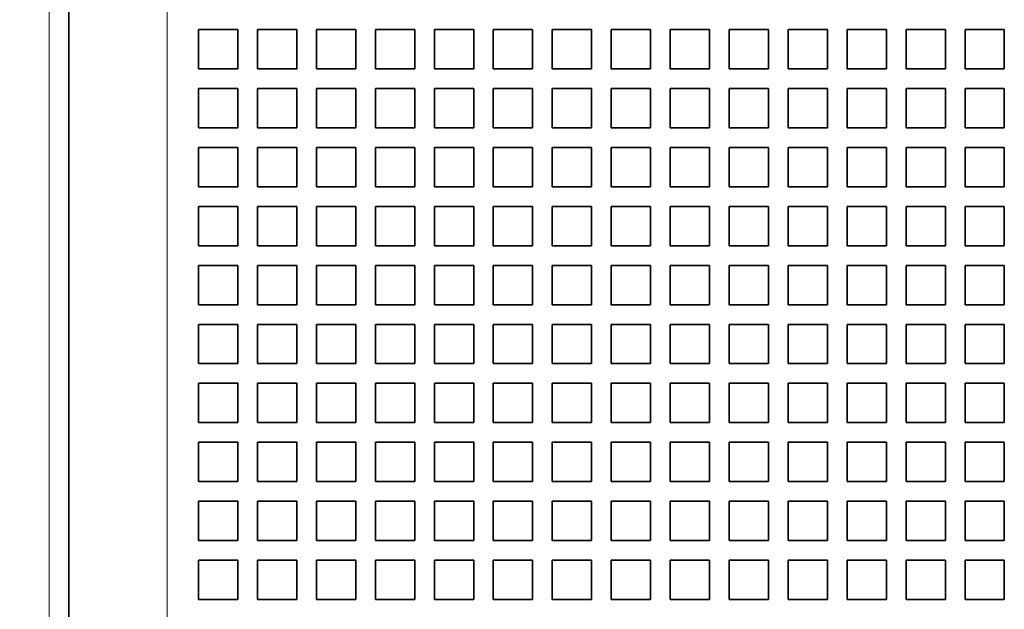
# Model space of a CAD drawing. Extents: x 0 to 420, y 0 to 297.
# Drawn here: x 53 to 60, y 217 to 221 of the extents above; entities that cross this region are included whole.
import ezdxf
from ezdxf.enums import TextEntityAlignment as Align

# ---------------------------------------------------------------- set-up
doc = ezdxf.new("R2010")
doc.units = 0
doc.layers.get('0').update_dxf_attribs({"lineweight": 13})
doc.styles.get("Standard").update_dxf_attribs({"font": 'isocp.shx'})
doc.dimstyles.get("Standard").update_dxf_attribs({"dimtxt": 2.5, "dimasz": 2.5, "dimexe": 1.25, "dimexo": 0.625, "dimtad": 1, "dimcen": 2.5, "dimadec": 0, "dimazin": 0, "dimtfac": 1, "dimtmove": 0, "dimatfit": 0, "dimfxl": 1, "dimarcsym": 0})

# ---------------------------------------------------------------- blocks, each defined once
blk = doc.blocks.new('*D36')
at = {"color": 230, "lineweight": 13}
blk.add_line((52.049612, 234.058042), (52.049612, 209.634034), dxfattribs=at)
at = {"color": 230, "lineweight": 13, "ltscale": 0.327475}
blk.add_line((51.734611, 222.733044), (51.734611, 209.634034), dxfattribs=at)
at = {"color": 230, "lineweight": 13, "ltscale": 0.448853}
blk.add_line((39.095506, 211.634033), (57.049611, 211.634033), dxfattribs=at)
at = {"color": 230, "lineweight": 13}
for points in [[(49.802761, 211.116395), (51.734611, 211.634033), (49.802761, 212.151671)], [(53.981464, 212.151671), (52.049612, 211.634033), (53.981464, 211.116395)]]:
    blk.add_lwpolyline(points, dxfattribs=at)
for s, p, p2 in [('1', (43.031145, 212.634034), (44.766015, 212.634034)), ('"', (47.234986, 208.634034), (48.701652, 208.634034)), ('0.04', (39.095504, 208.634034), (47.234986, 208.634034))]:
    blk.add_text(s, height=2, dxfattribs=at).set_placement(p, p2, align=Align.FIT)
blk = doc.blocks.new('*D42')
at = {"color": 230, "lineweight": 13}
for p, q in [((54.224612, 246.257959), (26.083462, 246.257959)), ((28.083463, 200.357959), (28.083463, 246.257959)), ((52.889612, 200.357959), (26.083462, 200.357959))]:
    blk.add_line(p, q, dxfattribs=at)
for points in [[(28.601098, 244.326107), (28.083463, 246.257959), (27.565824, 244.326107)], [(27.565824, 202.289811), (28.083463, 200.357959), (28.601098, 202.289811)]]:
    blk.add_lwpolyline(points, dxfattribs=at)
for s, p, p2 in [('"', (31.083459, 226.644366), (31.083459, 228.111033)), ('6.02', (31.083459, 218.504885), (31.083459, 226.644366)), ('153', (27.08346, 220.305653), (27.08346, 226.310264))]:
    blk.add_text(s, height=2, rotation=90.000003, dxfattribs=at).set_placement(p, p2, align=Align.FIT)
blk = doc.blocks.new('BLOCK27')
at = {"color": 7, "lineweight": 13}
for p, q in [((-72.5, 11), (-72.5, -43.5)), ((-69.5, 10), (-69.5, -43.5))]:
    blk.add_line(p, q, dxfattribs=at)
at = {"color": 7, "lineweight": 35}
blk.add_line((-72, 10), (-72, -43.5), dxfattribs=at)
at = {"color": 7, "lineweight": 35, "ltscale": 0.025}
for p, q in [((-68.7, -20.7), (-67.7, -20.7)), ((-68.7, -20.7), (-68.7, -21.7)), ((-67.7, -20.7), (-67.7, -21.7)), ((-67.2, -20.7), (-66.2, -20.7)), ((-67.2, -20.7), (-67.2, -21.7)), ((-66.2, -20.7), (-66.2, -21.7)), ((-65.7, -20.7), (-64.7, -20.7)), ((-65.7, -20.7), (-65.7, -21.7)), ((-64.7, -20.7), (-64.7, -21.7)), ((-64.2, -20.7), (-63.2, -20.7)), ((-64.2, -20.7), (-64.2, -21.7)), ((-63.2, -20.7), (-63.2, -21.7)), ((-62.7, -20.7), (-61.7, -20.7)), ((-62.7, -20.7), (-62.7, -21.7)), ((-61.7, -20.7), (-61.7, -21.7)), ((-61.2, -20.7), (-60.2, -20.7)), ((-61.2, -20.7), (-61.2, -21.7)), ((-60.2, -20.7), (-60.2, -21.7)), ((-59.7, -20.7), (-58.7, -20.7)), ((-59.7, -20.7), (-59.7, -21.7)), ((-58.7, -20.7), (-58.7, -21.7)), ((-58.2, -20.7), (-57.2, -20.7)), ((-58.2, -20.7), (-58.2, -21.7)), ((-57.2, -20.7), (-57.2, -21.7)), ((-56.7, -20.7), (-55.7, -20.7)), ((-56.7, -20.7), (-56.7, -21.7)), ((-55.7, -20.7), (-55.7, -21.7)), ((-55.2, -20.7), (-54.2, -20.7)), ((-55.2, -20.7), (-55.2, -21.7)), ((-54.2, -20.7), (-54.2, -21.7)), ((-53.7, -20.7), (-52.7, -20.7)), ((-53.7, -20.7), (-53.7, -21.7)), ((-52.7, -20.7), (-52.7, -21.7)), ((-52.2, -20.7), (-51.2, -20.7)), ((-52.2, -20.7), (-52.2, -21.7)), ((-51.2, -20.7), (-51.2, -21.7)), ((-50.7, -20.7), (-49.7, -20.7)), ((-50.7, -20.7), (-50.7, -21.7)), ((-49.7, -20.7), (-49.7, -21.7)), ((-49.2, -20.7), (-48.2, -20.7)), ((-49.2, -20.7), (-49.2, -21.7)), ((-48.2, -20.7), (-48.2, -21.7)), ((-68.7, -21.7), (-67.7, -21.7)), ((-67.2, -21.7), (-66.2, -21.7)), ((-65.7, -21.7), (-64.7, -21.7)), ((-64.2, -21.7), (-63.2, -21.7)), ((-62.7, -21.7), (-61.7, -21.7)), ((-61.2, -21.7), (-60.2, -21.7)), ((-59.7, -21.7), (-58.7, -21.7)), ((-58.2, -21.7), (-57.2, -21.7)), ((-56.7, -21.7), (-55.7, -21.7)), ((-55.2, -21.7), (-54.2, -21.7)), ((-53.7, -21.7), (-52.7, -21.7)), ((-52.2, -21.7), (-51.2, -21.7)), ((-50.7, -21.7), (-49.7, -21.7)), ((-49.2, -21.7), (-48.2, -21.7)), ((-68.7, -22.2), (-67.7, -22.2)), ((-68.7, -22.2), (-68.7, -23.2)), ((-67.7, -22.2), (-67.7, -23.2)), ((-67.2, -22.2), (-66.2, -22.2)), ((-67.2, -22.2), (-67.2, -23.2)), ((-66.2, -22.2), (-66.2, -23.2)), ((-65.7, -22.2), (-64.7, -22.2)), ((-65.7, -22.2), (-65.7, -23.2)), ((-64.7, -22.2), (-64.7, -23.2)), ((-64.2, -22.2), (-63.2, -22.2)), ((-64.2, -22.2), (-64.2, -23.2)), ((-63.2, -22.2), (-63.2, -23.2)), ((-62.7, -22.2), (-61.7, -22.2)), ((-62.7, -22.2), (-62.7, -23.2)), ((-61.7, -22.2), (-61.7, -23.2)), ((-61.2, -22.2), (-60.2, -22.2)), ((-61.2, -22.2), (-61.2, -23.2)), ((-60.2, -22.2), (-60.2, -23.2)), ((-59.7, -22.2), (-58.7, -22.2)), ((-59.7, -22.2), (-59.7, -23.2)), ((-58.7, -22.2), (-58.7, -23.2)), ((-58.2, -22.2), (-57.2, -22.2)), ((-58.2, -22.2), (-58.2, -23.2)), ((-57.2, -22.2), (-57.2, -23.2)), ((-56.7, -22.2), (-55.7, -22.2)), ((-56.7, -22.2), (-56.7, -23.2)), ((-55.7, -22.2), (-55.7, -23.2)), ((-55.2, -22.2), (-54.2, -22.2)), ((-55.2, -22.2), (-55.2, -23.2)), ((-54.2, -22.2), (-54.2, -23.2)), ((-53.7, -22.2), (-52.7, -22.2)), ((-53.7, -22.2), (-53.7, -23.2)), ((-52.7, -22.2), (-52.7, -23.2)), ((-52.2, -22.2), (-51.2, -22.2)), ((-52.2, -22.2), (-52.2, -23.2)), ((-51.2, -22.2), (-51.2, -23.2)), ((-50.7, -22.2), (-49.7, -22.2)), ((-50.7, -22.2), (-50.7, -23.2)), ((-49.7, -22.2), (-49.7, -23.2)), ((-49.2, -22.2), (-48.2, -22.2)), ((-49.2, -22.2), (-49.2, -23.2)), ((-48.2, -22.2), (-48.2, -23.2)), ((-68.7, -23.2), (-67.7, -23.2)), ((-67.2, -23.2), (-66.2, -23.2)), ((-65.7, -23.2), (-64.7, -23.2)), ((-64.2, -23.2), (-63.2, -23.2)), ((-62.7, -23.2), (-61.7, -23.2)), ((-61.2, -23.2), (-60.2, -23.2)), ((-59.7, -23.2), (-58.7, -23.2)), ((-58.2, -23.2), (-57.2, -23.2)), ((-56.7, -23.2), (-55.7, -23.2)), ((-55.2, -23.2), (-54.2, -23.2)), ((-53.7, -23.2), (-52.7, -23.2)), ((-52.2, -23.2), (-51.2, -23.2)), ((-50.7, -23.2), (-49.7, -23.2)), ((-49.2, -23.2), (-48.2, -23.2)), ((-68.7, -23.7), (-67.7, -23.7)), ((-68.7, -23.7), (-68.7, -24.7)), ((-67.7, -23.7), (-67.7, -24.7)), ((-67.2, -23.7), (-66.2, -23.7)), ((-67.2, -23.7), (-67.2, -24.7)), ((-66.2, -23.7), (-66.2, -24.7)), ((-65.7, -23.7), (-64.7, -23.7)), ((-65.7, -23.7), (-65.7, -24.7)), ((-64.7, -23.7), (-64.7, -24.7)), ((-64.2, -23.7), (-63.2, -23.7)), ((-64.2, -23.7), (-64.2, -24.7)), ((-63.2, -23.7), (-63.2, -24.7)), ((-62.7, -23.7), (-61.7, -23.7)), ((-62.7, -23.7), (-62.7, -24.7)), ((-61.7, -23.7), (-61.7, -24.7)), ((-61.2, -23.7), (-60.2, -23.7)), ((-61.2, -23.7), (-61.2, -24.7)), ((-60.2, -23.7), (-60.2, -24.7)), ((-59.7, -23.7), (-58.7, -23.7)), ((-59.7, -23.7), (-59.7, -24.7)), ((-58.7, -23.7), (-58.7, -24.7)), ((-58.2, -23.7), (-57.2, -23.7)), ((-58.2, -23.7), (-58.2, -24.7)), ((-57.2, -23.7), (-57.2, -24.7)), ((-56.7, -23.7), (-55.7, -23.7)), ((-56.7, -23.7), (-56.7, -24.7)), ((-55.7, -23.7), (-55.7, -24.7)), ((-55.2, -23.7), (-54.2, -23.7)), ((-55.2, -23.7), (-55.2, -24.7)), ((-54.2, -23.7), (-54.2, -24.7)), ((-53.7, -23.7), (-52.7, -23.7)), ((-53.7, -23.7), (-53.7, -24.7)), ((-52.7, -23.7), (-52.7, -24.7)), ((-52.2, -23.7), (-51.2, -23.7)), ((-52.2, -23.7), (-52.2, -24.7)), ((-51.2, -23.7), (-51.2, -24.7)), ((-50.7, -23.7), (-49.7, -23.7)), ((-50.7, -23.7), (-50.7, -24.7)), ((-49.7, -23.7), (-49.7, -24.7)), ((-49.2, -23.7), (-48.2, -23.7)), ((-49.2, -23.7), (-49.2, -24.7)), ((-48.2, -23.7), (-48.2, -24.7)), ((-68.7, -24.7), (-67.7, -24.7)), ((-67.2, -24.7), (-66.2, -24.7)), ((-65.7, -24.7), (-64.7, -24.7)), ((-64.2, -24.7), (-63.2, -24.7)), ((-62.7, -24.7), (-61.7, -24.7)), ((-61.2, -24.7), (-60.2, -24.7)), ((-59.7, -24.7), (-58.7, -24.7)), ((-58.2, -24.7), (-57.2, -24.7)), ((-56.7, -24.7), (-55.7, -24.7)), ((-55.2, -24.7), (-54.2, -24.7)), ((-53.7, -24.7), (-52.7, -24.7)), ((-52.2, -24.7), (-51.2, -24.7)), ((-50.7, -24.7), (-49.7, -24.7)), ((-49.2, -24.7), (-48.2, -24.7)), ((-68.7, -25.2), (-67.7, -25.2)), ((-68.7, -25.2), (-68.7, -26.2)), ((-67.7, -25.2), (-67.7, -26.2)), ((-67.2, -25.2), (-66.2, -25.2)), ((-67.2, -25.2), (-67.2, -26.2)), ((-66.2, -25.2), (-66.2, -26.2)), ((-65.7, -25.2), (-64.7, -25.2)), ((-65.7, -25.2), (-65.7, -26.2)), ((-64.7, -25.2), (-64.7, -26.2)), ((-64.2, -25.2), (-63.2, -25.2)), ((-64.2, -25.2), (-64.2, -26.2)), ((-63.2, -25.2), (-63.2, -26.2)), ((-62.7, -25.2), (-61.7, -25.2)), ((-62.7, -25.2), (-62.7, -26.2)), ((-61.7, -25.2), (-61.7, -26.2)), ((-61.2, -25.2), (-60.2, -25.2)), ((-61.2, -25.2), (-61.2, -26.2)), ((-60.2, -25.2), (-60.2, -26.2)), ((-59.7, -25.2), (-58.7, -25.2)), ((-59.7, -25.2), (-59.7, -26.2)), ((-58.7, -25.2), (-58.7, -26.2)), ((-58.2, -25.2), (-57.2, -25.2)), ((-58.2, -25.2), (-58.2, -26.2)), ((-57.2, -25.2), (-57.2, -26.2)), ((-56.7, -25.2), (-55.7, -25.2)), ((-56.7, -25.2), (-56.7, -26.2)), ((-55.7, -25.2), (-55.7, -26.2)), ((-55.2, -25.2), (-54.2, -25.2)), ((-55.2, -25.2), (-55.2, -26.2)), ((-54.2, -25.2), (-54.2, -26.2)), ((-53.7, -25.2), (-52.7, -25.2)), ((-53.7, -25.2), (-53.7, -26.2)), ((-52.7, -25.2), (-52.7, -26.2)), ((-52.2, -25.2), (-51.2, -25.2)), ((-52.2, -25.2), (-52.2, -26.2)), ((-51.2, -25.2), (-51.2, -26.2)), ((-50.7, -25.2), (-49.7, -25.2)), ((-50.7, -25.2), (-50.7, -26.2)), ((-49.7, -25.2), (-49.7, -26.2)), ((-49.2, -25.2), (-48.2, -25.2)), ((-49.2, -25.2), (-49.2, -26.2)), ((-48.2, -25.2), (-48.2, -26.2)), ((-68.7, -26.2), (-67.7, -26.2)), ((-67.2, -26.2), (-66.2, -26.2)), ((-65.7, -26.2), (-64.7, -26.2)), ((-64.2, -26.2), (-63.2, -26.2)), ((-62.7, -26.2), (-61.7, -26.2)), ((-61.2, -26.2), (-60.2, -26.2)), ((-59.7, -26.2), (-58.7, -26.2)), ((-58.2, -26.2), (-57.2, -26.2)), ((-56.7, -26.2), (-55.7, -26.2)), ((-55.2, -26.2), (-54.2, -26.2)), ((-53.7, -26.2), (-52.7, -26.2)), ((-52.2, -26.2), (-51.2, -26.2)), ((-50.7, -26.2), (-49.7, -26.2)), ((-49.2, -26.2), (-48.2, -26.2)), ((-68.7, -26.7), (-67.7, -26.7)), ((-68.7, -26.7), (-68.7, -27.7)), ((-67.7, -26.7), (-67.7, -27.7)), ((-67.2, -26.7), (-66.2, -26.7)), ((-67.2, -26.7), (-67.2, -27.7)), ((-66.2, -26.7), (-66.2, -27.7)), ((-65.7, -26.7), (-64.7, -26.7)), ((-65.7, -26.7), (-65.7, -27.7)), ((-64.7, -26.7), (-64.7, -27.7)), ((-64.2, -26.7), (-63.2, -26.7)), ((-64.2, -26.7), (-64.2, -27.7)), ((-63.2, -26.7), (-63.2, -27.7)), ((-62.7, -26.7), (-61.7, -26.7)), ((-62.7, -26.7), (-62.7, -27.7)), ((-61.7, -26.7), (-61.7, -27.7)), ((-61.2, -26.7), (-60.2, -26.7)), ((-61.2, -26.7), (-61.2, -27.7)), ((-60.2, -26.7), (-60.2, -27.7)), ((-59.7, -26.7), (-58.7, -26.7)), ((-59.7, -26.7), (-59.7, -27.7)), ((-58.7, -26.7), (-58.7, -27.7)), ((-58.2, -26.7), (-57.2, -26.7)), ((-58.2, -26.7), (-58.2, -27.7)), ((-57.2, -26.7), (-57.2, -27.7)), ((-56.7, -26.7), (-55.7, -26.7)), ((-56.7, -26.7), (-56.7, -27.7)), ((-55.7, -26.7), (-55.7, -27.7)), ((-55.2, -26.7), (-54.2, -26.7)), ((-55.2, -26.7), (-55.2, -27.7)), ((-54.2, -26.7), (-54.2, -27.7)), ((-53.7, -26.7), (-52.7, -26.7)), ((-53.7, -26.7), (-53.7, -27.7)), ((-52.7, -26.7), (-52.7, -27.7)), ((-52.2, -26.7), (-51.2, -26.7)), ((-52.2, -26.7), (-52.2, -27.7)), ((-51.2, -26.7), (-51.2, -27.7)), ((-50.7, -26.7), (-49.7, -26.7)), ((-50.7, -26.7), (-50.7, -27.7)), ((-49.7, -26.7), (-49.7, -27.7)), ((-49.2, -26.7), (-48.2, -26.7)), ((-49.2, -26.7), (-49.2, -27.7)), ((-48.2, -26.7), (-48.2, -27.7)), ((-68.7, -27.7), (-67.7, -27.7)), ((-67.2, -27.7), (-66.2, -27.7)), ((-65.7, -27.7), (-64.7, -27.7)), ((-64.2, -27.7), (-63.2, -27.7)), ((-62.7, -27.7), (-61.7, -27.7)), ((-61.2, -27.7), (-60.2, -27.7)), ((-59.7, -27.7), (-58.7, -27.7)), ((-58.2, -27.7), (-57.2, -27.7)), ((-56.7, -27.7), (-55.7, -27.7)), ((-55.2, -27.7), (-54.2, -27.7)), ((-53.7, -27.7), (-52.7, -27.7)), ((-52.2, -27.7), (-51.2, -27.7)), ((-50.7, -27.7), (-49.7, -27.7)), ((-49.2, -27.7), (-48.2, -27.7)), ((-68.7, -28.2), (-67.7, -28.2)), ((-68.7, -28.2), (-68.7, -29.2)), ((-67.7, -28.2), (-67.7, -29.2)), ((-67.2, -28.2), (-66.2, -28.2)), ((-67.2, -28.2), (-67.2, -29.2)), ((-66.2, -28.2), (-66.2, -29.2)), ((-65.7, -28.2), (-64.7, -28.2)), ((-65.7, -28.2), (-65.7, -29.2)), ((-64.7, -28.2), (-64.7, -29.2)), ((-64.2, -28.2), (-63.2, -28.2)), ((-64.2, -28.2), (-64.2, -29.2)), ((-63.2, -28.2), (-63.2, -29.2)), ((-62.7, -28.2), (-61.7, -28.2)), ((-62.7, -28.2), (-62.7, -29.2)), ((-61.7, -28.2), (-61.7, -29.2)), ((-61.2, -28.2), (-60.2, -28.2)), ((-61.2, -28.2), (-61.2, -29.2)), ((-60.2, -28.2), (-60.2, -29.2)), ((-59.7, -28.2), (-58.7, -28.2)), ((-59.7, -28.2), (-59.7, -29.2)), ((-58.7, -28.2), (-58.7, -29.2)), ((-58.2, -28.2), (-57.2, -28.2)), ((-58.2, -28.2), (-58.2, -29.2)), ((-57.2, -28.2), (-57.2, -29.2)), ((-56.7, -28.2), (-55.7, -28.2)), ((-56.7, -28.2), (-56.7, -29.2)), ((-55.7, -28.2), (-55.7, -29.2)), ((-55.2, -28.2), (-54.2, -28.2)), ((-55.2, -28.2), (-55.2, -29.2)), ((-54.2, -28.2), (-54.2, -29.2)), ((-53.7, -28.2), (-52.7, -28.2)), ((-53.7, -28.2), (-53.7, -29.2)), ((-52.7, -28.2), (-52.7, -29.2)), ((-52.2, -28.2), (-51.2, -28.2)), ((-52.2, -28.2), (-52.2, -29.2)), ((-51.2, -28.2), (-51.2, -29.2)), ((-50.7, -28.2), (-49.7, -28.2)), ((-50.7, -28.2), (-50.7, -29.2)), ((-49.7, -28.2), (-49.7, -29.2)), ((-49.2, -28.2), (-48.2, -28.2)), ((-49.2, -28.2), (-49.2, -29.2)), ((-48.2, -28.2), (-48.2, -29.2)), ((-68.7, -29.2), (-67.7, -29.2)), ((-67.2, -29.2), (-66.2, -29.2)), ((-65.7, -29.2), (-64.7, -29.2)), ((-64.2, -29.2), (-63.2, -29.2)), ((-62.7, -29.2), (-61.7, -29.2)), ((-61.2, -29.2), (-60.2, -29.2)), ((-59.7, -29.2), (-58.7, -29.2)), ((-58.2, -29.2), (-57.2, -29.2)), ((-56.7, -29.2), (-55.7, -29.2)), ((-55.2, -29.2), (-54.2, -29.2)), ((-53.7, -29.2), (-52.7, -29.2)), ((-52.2, -29.2), (-51.2, -29.2)), ((-50.7, -29.2), (-49.7, -29.2)), ((-49.2, -29.2), (-48.2, -29.2)), ((-68.7, -29.7), (-67.7, -29.7)), ((-68.7, -29.7), (-68.7, -30.7)), ((-67.7, -29.7), (-67.7, -30.7)), ((-67.2, -29.7), (-66.2, -29.7)), ((-67.2, -29.7), (-67.2, -30.7)), ((-66.2, -29.7), (-66.2, -30.7)), ((-65.7, -29.7), (-64.7, -29.7)), ((-65.7, -29.7), (-65.7, -30.7)), ((-64.7, -29.7), (-64.7, -30.7)), ((-64.2, -29.7), (-63.2, -29.7)), ((-64.2, -29.7), (-64.2, -30.7)), ((-63.2, -29.7), (-63.2, -30.7)), ((-62.7, -29.7), (-61.7, -29.7)), ((-62.7, -29.7), (-62.7, -30.7)), ((-61.7, -29.7), (-61.7, -30.7)), ((-61.2, -29.7), (-60.2, -29.7)), ((-61.2, -29.7), (-61.2, -30.7)), ((-60.2, -29.7), (-60.2, -30.7)), ((-59.7, -29.7), (-58.7, -29.7)), ((-59.7, -29.7), (-59.7, -30.7)), ((-58.7, -29.7), (-58.7, -30.7)), ((-58.2, -29.7), (-57.2, -29.7)), ((-58.2, -29.7), (-58.2, -30.7)), ((-57.2, -29.7), (-57.2, -30.7)), ((-56.7, -29.7), (-55.7, -29.7)), ((-56.7, -29.7), (-56.7, -30.7)), ((-55.7, -29.7), (-55.7, -30.7)), ((-55.2, -29.7), (-54.2, -29.7)), ((-55.2, -29.7), (-55.2, -30.7)), ((-54.2, -29.7), (-54.2, -30.7)), ((-53.7, -29.7), (-52.7, -29.7)), ((-53.7, -29.7), (-53.7, -30.7)), ((-52.7, -29.7), (-52.7, -30.7)), ((-52.2, -29.7), (-51.2, -29.7)), ((-52.2, -29.7), (-52.2, -30.7)), ((-51.2, -29.7), (-51.2, -30.7)), ((-50.7, -29.7), (-49.7, -29.7)), ((-50.7, -29.7), (-50.7, -30.7)), ((-49.7, -29.7), (-49.7, -30.7)), ((-49.2, -29.7), (-48.2, -29.7)), ((-49.2, -29.7), (-49.2, -30.7)), ((-48.2, -29.7), (-48.2, -30.7)), ((-68.7, -30.7), (-67.7, -30.7)), ((-67.2, -30.7), (-66.2, -30.7)), ((-65.7, -30.7), (-64.7, -30.7)), ((-64.2, -30.7), (-63.2, -30.7)), ((-62.7, -30.7), (-61.7, -30.7)), ((-61.2, -30.7), (-60.2, -30.7)), ((-59.7, -30.7), (-58.7, -30.7)), ((-58.2, -30.7), (-57.2, -30.7)), ((-56.7, -30.7), (-55.7, -30.7)), ((-55.2, -30.7), (-54.2, -30.7)), ((-53.7, -30.7), (-52.7, -30.7)), ((-52.2, -30.7), (-51.2, -30.7)), ((-50.7, -30.7), (-49.7, -30.7)), ((-49.2, -30.7), (-48.2, -30.7)), ((-68.7, -31.2), (-67.7, -31.2)), ((-68.7, -31.2), (-68.7, -32.2)), ((-67.7, -31.2), (-67.7, -32.2)), ((-67.2, -31.2), (-66.2, -31.2)), ((-67.2, -31.2), (-67.2, -32.2)), ((-66.2, -31.2), (-66.2, -32.2)), ((-65.7, -31.2), (-64.7, -31.2)), ((-65.7, -31.2), (-65.7, -32.2)), ((-64.7, -31.2), (-64.7, -32.2)), ((-64.2, -31.2), (-63.2, -31.2)), ((-64.2, -31.2), (-64.2, -32.2)), ((-63.2, -31.2), (-63.2, -32.2)), ((-62.7, -31.2), (-61.7, -31.2)), ((-62.7, -31.2), (-62.7, -32.2)), ((-61.7, -31.2), (-61.7, -32.2)), ((-61.2, -31.2), (-60.2, -31.2)), ((-61.2, -31.2), (-61.2, -32.2)), ((-60.2, -31.2), (-60.2, -32.2)), ((-59.7, -31.2), (-58.7, -31.2)), ((-59.7, -31.2), (-59.7, -32.2)), ((-58.7, -31.2), (-58.7, -32.2)), ((-58.2, -31.2), (-57.2, -31.2)), ((-58.2, -31.2), (-58.2, -32.2)), ((-57.2, -31.2), (-57.2, -32.2)), ((-56.7, -31.2), (-55.7, -31.2)), ((-56.7, -31.2), (-56.7, -32.2)), ((-55.7, -31.2), (-55.7, -32.2)), ((-55.2, -31.2), (-54.2, -31.2)), ((-55.2, -31.2), (-55.2, -32.2)), ((-54.2, -31.2), (-54.2, -32.2)), ((-53.7, -31.2), (-52.7, -31.2)), ((-53.7, -31.2), (-53.7, -32.2)), ((-52.7, -31.2), (-52.7, -32.2)), ((-52.2, -31.2), (-51.2, -31.2)), ((-52.2, -31.2), (-52.2, -32.2)), ((-51.2, -31.2), (-51.2, -32.2)), ((-50.7, -31.2), (-49.7, -31.2)), ((-50.7, -31.2), (-50.7, -32.2)), ((-49.7, -31.2), (-49.7, -32.2)), ((-49.2, -31.2), (-48.2, -31.2)), ((-49.2, -31.2), (-49.2, -32.2)), ((-48.2, -31.2), (-48.2, -32.2)), ((-68.7, -32.2), (-67.7, -32.2)), ((-67.2, -32.2), (-66.2, -32.2)), ((-65.7, -32.2), (-64.7, -32.2)), ((-64.2, -32.2), (-63.2, -32.2)), ((-62.7, -32.2), (-61.7, -32.2)), ((-61.2, -32.2), (-60.2, -32.2)), ((-59.7, -32.2), (-58.7, -32.2)), ((-58.2, -32.2), (-57.2, -32.2)), ((-56.7, -32.2), (-55.7, -32.2)), ((-55.2, -32.2), (-54.2, -32.2)), ((-53.7, -32.2), (-52.7, -32.2)), ((-52.2, -32.2), (-51.2, -32.2)), ((-50.7, -32.2), (-49.7, -32.2)), ((-49.2, -32.2), (-48.2, -32.2)), ((-68.7, -32.7), (-67.7, -32.7)), ((-68.7, -32.7), (-68.7, -33.7)), ((-67.7, -32.7), (-67.7, -33.7)), ((-67.2, -32.7), (-66.2, -32.7)), ((-67.2, -32.7), (-67.2, -33.7)), ((-66.2, -32.7), (-66.2, -33.7)), ((-65.7, -32.7), (-64.7, -32.7)), ((-65.7, -32.7), (-65.7, -33.7)), ((-64.7, -32.7), (-64.7, -33.7)), ((-64.2, -32.7), (-63.2, -32.7)), ((-64.2, -32.7), (-64.2, -33.7)), ((-63.2, -32.7), (-63.2, -33.7)), ((-62.7, -32.7), (-61.7, -32.7)), ((-62.7, -32.7), (-62.7, -33.7)), ((-61.7, -32.7), (-61.7, -33.7)), ((-61.2, -32.7), (-60.2, -32.7)), ((-61.2, -32.7), (-61.2, -33.7)), ((-60.2, -32.7), (-60.2, -33.7)), ((-59.7, -32.7), (-58.7, -32.7)), ((-59.7, -32.7), (-59.7, -33.7)), ((-58.7, -32.7), (-58.7, -33.7)), ((-58.2, -32.7), (-57.2, -32.7)), ((-58.2, -32.7), (-58.2, -33.7)), ((-57.2, -32.7), (-57.2, -33.7)), ((-56.7, -32.7), (-55.7, -32.7)), ((-56.7, -32.7), (-56.7, -33.7)), ((-55.7, -32.7), (-55.7, -33.7)), ((-55.2, -32.7), (-54.2, -32.7)), ((-55.2, -32.7), (-55.2, -33.7)), ((-54.2, -32.7), (-54.2, -33.7)), ((-53.7, -32.7), (-52.7, -32.7)), ((-53.7, -32.7), (-53.7, -33.7)), ((-52.7, -32.7), (-52.7, -33.7)), ((-52.2, -32.7), (-51.2, -32.7)), ((-52.2, -32.7), (-52.2, -33.7)), ((-51.2, -32.7), (-51.2, -33.7)), ((-50.7, -32.7), (-49.7, -32.7)), ((-50.7, -32.7), (-50.7, -33.7)), ((-49.7, -32.7), (-49.7, -33.7)), ((-49.2, -32.7), (-48.2, -32.7)), ((-49.2, -32.7), (-49.2, -33.7)), ((-48.2, -32.7), (-48.2, -33.7)), ((-68.7, -33.7), (-67.7, -33.7)), ((-67.2, -33.7), (-66.2, -33.7)), ((-65.7, -33.7), (-64.7, -33.7)), ((-64.2, -33.7), (-63.2, -33.7)), ((-62.7, -33.7), (-61.7, -33.7)), ((-61.2, -33.7), (-60.2, -33.7)), ((-59.7, -33.7), (-58.7, -33.7)), ((-58.2, -33.7), (-57.2, -33.7)), ((-56.7, -33.7), (-55.7, -33.7)), ((-55.2, -33.7), (-54.2, -33.7)), ((-53.7, -33.7), (-52.7, -33.7)), ((-52.2, -33.7), (-51.2, -33.7)), ((-50.7, -33.7), (-49.7, -33.7)), ((-49.2, -33.7), (-48.2, -33.7)), ((-68.7, -34.2), (-67.7, -34.2)), ((-68.7, -34.2), (-68.7, -35.2)), ((-67.7, -34.2), (-67.7, -35.2)), ((-67.2, -34.2), (-66.2, -34.2)), ((-67.2, -34.2), (-67.2, -35.2)), ((-66.2, -34.2), (-66.2, -35.2)), ((-65.7, -34.2), (-64.7, -34.2)), ((-65.7, -34.2), (-65.7, -35.2)), ((-64.7, -34.2), (-64.7, -35.2)), ((-64.2, -34.2), (-63.2, -34.2)), ((-64.2, -34.2), (-64.2, -35.2)), ((-63.2, -34.2), (-63.2, -35.2)), ((-62.7, -34.2), (-61.7, -34.2)), ((-62.7, -34.2), (-62.7, -35.2)), ((-61.7, -34.2), (-61.7, -35.2)), ((-61.2, -34.2), (-60.2, -34.2)), ((-61.2, -34.2), (-61.2, -35.2)), ((-60.2, -34.2), (-60.2, -35.2)), ((-59.7, -34.2), (-58.7, -34.2)), ((-59.7, -34.2), (-59.7, -35.2)), ((-58.7, -34.2), (-58.7, -35.2)), ((-58.2, -34.2), (-57.2, -34.2)), ((-58.2, -34.2), (-58.2, -35.2)), ((-57.2, -34.2), (-57.2, -35.2)), ((-56.7, -34.2), (-55.7, -34.2)), ((-56.7, -34.2), (-56.7, -35.2)), ((-55.7, -34.2), (-55.7, -35.2)), ((-55.2, -34.2), (-54.2, -34.2)), ((-55.2, -34.2), (-55.2, -35.2)), ((-54.2, -34.2), (-54.2, -35.2)), ((-53.7, -34.2), (-52.7, -34.2)), ((-53.7, -34.2), (-53.7, -35.2)), ((-52.7, -34.2), (-52.7, -35.2)), ((-52.2, -34.2), (-51.2, -34.2)), ((-52.2, -34.2), (-52.2, -35.2)), ((-51.2, -34.2), (-51.2, -35.2)), ((-50.7, -34.2), (-49.7, -34.2)), ((-50.7, -34.2), (-50.7, -35.2)), ((-49.7, -34.2), (-49.7, -35.2)), ((-49.2, -34.2), (-48.2, -34.2)), ((-49.2, -34.2), (-49.2, -35.2)), ((-48.2, -34.2), (-48.2, -35.2)), ((-68.7, -35.2), (-67.7, -35.2)), ((-67.2, -35.2), (-66.2, -35.2)), ((-65.7, -35.2), (-64.7, -35.2)), ((-64.2, -35.2), (-63.2, -35.2)), ((-62.7, -35.2), (-61.7, -35.2)), ((-61.2, -35.2), (-60.2, -35.2)), ((-59.7, -35.2), (-58.7, -35.2)), ((-58.2, -35.2), (-57.2, -35.2)), ((-56.7, -35.2), (-55.7, -35.2)), ((-55.2, -35.2), (-54.2, -35.2)), ((-53.7, -35.2), (-52.7, -35.2)), ((-52.2, -35.2), (-51.2, -35.2)), ((-50.7, -35.2), (-49.7, -35.2)), ((-49.2, -35.2), (-48.2, -35.2))]:
    blk.add_line(p, q, dxfattribs=at)

msp = doc.modelspace()

# ---------------------------------------------------------------- block references
at = {"lineweight": 0, "xscale": 0.3, "yscale": 0.3, "zscale": 0.3}
msp.add_blockref('BLOCK27', (74.549612, 227.507959), dxfattribs=at)

# ---------------------------------------------------------------- dimensions: what is measured, and where the dimension line sits
at = {"color": 0, "lineweight": 0}
for base, p1, p2, angle, picture, middle in [((28.083462, 246.257959), (52.889612, 200.357959), (54.224612, 246.257959), 89.999523, '*D42', (28.083462, 223.307959)), ((52.049612, 211.634033), (51.734612, 224.733043), (52.049612, 236.058042), 359.998092, '*D36', (43.898579, 211.634033))]:
    dim = msp.add_linear_dim(base=base, p1=p1, p2=p2, angle=angle, dimstyle='STANDARD', override={"dimlfac": 3.333333}, dxfattribs=at)
    dim.commit()
    dim.dimension.update_dxf_attribs({"geometry": picture, "text_midpoint": middle, "dimtype": 160, "oblique_angle": 89.999523})

doc.saveas('drawing.dxf')
